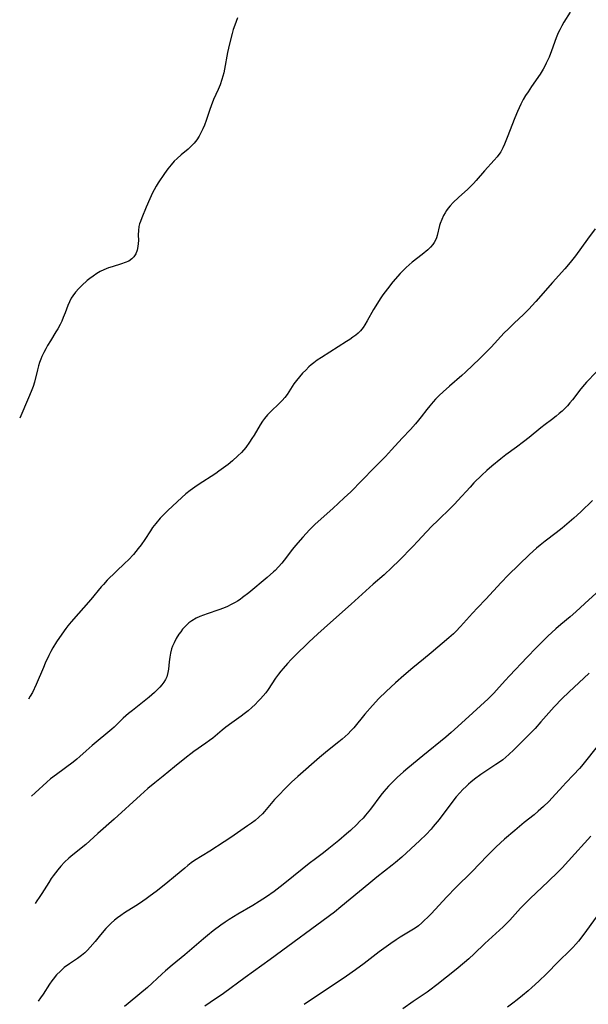
# Model space of a CAD drawing. Units: inches. Extents: x 2043758 to 2049000, y 226915 to 232344.
# Drawn here: x 2043853 to 2043951, y 228256 to 228425 of the extents above; entities that cross this region are included whole.
import ezdxf

# ---------------------------------------------------------------- set-up
doc = ezdxf.new("R2010")
doc.units = ezdxf.units.IN
doc.header["$MEASUREMENT"] = 0
doc.layers.add('c_09_T13S_R18E', color=103, linetype='Continuous')

msp = doc.modelspace()

# ---------------------------------------------------------------- linework, layer by layer
at = {"layer": 'c_09_T13S_R18E'}
for points, elevation in [([(2043947.72, 228425.82), (2043946.64, 228424.06), (2043946.27, 228423.43), (2043945.92, 228422.79), (2043945.66, 228422.24), (2043945.31, 228421.42), (2043944.49, 228419.15), (2043944.09, 228418.1), (2043943.62, 228417.02), (2043943.33, 228416.44), (2043943.09, 228416.01), (2043942.56, 228415.15), (2043941.11, 228413.07), (2043940.49, 228412.14), (2043940.08, 228411.48), (2043939.68, 228410.81), (2043939.25, 228410), (2043938.67, 228408.77), (2043938.2, 228407.67), (2043936.93, 228404.26), (2043936.48, 228403.16), (2043936.16, 228402.49), (2043935.8, 228401.85), (2043935.65, 228401.61), (2043935.18, 228400.98), (2043934.67, 228400.38), (2043933, 228398.56), (2043931.58, 228396.92), (2043931.12, 228396.42), (2043930.14, 228395.43), (2043928.58, 228394.01), (2043927.67, 228393.14), (2043927.14, 228392.56), (2043926.81, 228392.17), (2043926.52, 228391.77), (2043926.25, 228391.35), (2043926.01, 228390.92), (2043925.68, 228390.22), (2043925.42, 228389.5), (2043925.33, 228389.18), (2043924.92, 228387.47), (2043924.79, 228387.05), (2043924.63, 228386.65), (2043924.41, 228386.27), (2043924.15, 228385.91), (2043923.77, 228385.46), (2043923.3, 228385.02), (2043922.34, 228384.22), (2043920.64, 228382.9), (2043920.1, 228382.45), (2043919.58, 228381.98), (2043919.07, 228381.48), (2043918.58, 228380.96), (2043917.31, 228379.5), (2043916.36, 228378.33), (2043915.58, 228377.27), (2043915.11, 228376.59), (2043914.36, 228375.4), (2043913.99, 228374.77), (2043912.92, 228372.8), (2043912.52, 228372.12), (2043912.2, 228371.66), (2043911.73, 228371.1), (2043911.34, 228370.72), (2043910.93, 228370.38), (2043910.46, 228370.02), (2043909.91, 228369.63), (2043909.34, 228369.26), (2043905.03, 228366.54), (2043904.33, 228366.06), (2043903.72, 228365.61), (2043903.29, 228365.25), (2043902.9, 228364.92), (2043902.35, 228364.38), (2043901.82, 228363.83), (2043901.27, 228363.22), (2043900.76, 228362.59), (2043900.33, 228362), (2043899.15, 228360.19), (2043898.77, 228359.68), (2043898.31, 228359.16), (2043897.82, 228358.66), (2043896.34, 228357.24), (2043895.8, 228356.68), (2043895.28, 228356.08), (2043894.93, 228355.62), (2043894.53, 228355), (2043893.5, 228353.22), (2043893.13, 228352.61), (2043892.73, 228352.01), (2043892.05, 228351.09), (2043891.31, 228350.24), (2043890.73, 228349.66), (2043889.79, 228348.8), (2043889.04, 228348.17), (2043888.27, 228347.57), (2043887.47, 228347), (2043886.91, 228346.62), (2043883.91, 228344.69), (2043883.31, 228344.29), (2043882.51, 228343.7), (2043881.78, 228343.11), (2043881.07, 228342.48), (2043878.69, 228340.25), (2043878.02, 228339.6), (2043877.38, 228338.93), (2043876.63, 228338.06), (2043876.09, 228337.35), (2043875.71, 228336.78), (2043874.75, 228335.3), (2043874.12, 228334.38), (2043873.63, 228333.73), (2043872.8, 228332.74), (2043871.92, 228331.81), (2043871.33, 228331.22), (2043868.29, 228328.29), (2043867.64, 228327.59), (2043867.26, 228327.16), (2043865.49, 228325.02), (2043862.13, 228321.17), (2043861.56, 228320.48), (2043861.18, 228320), (2043860.49, 228319.07), (2043859.59, 228317.74), (2043858.95, 228316.68), (2043858.63, 228316.08), (2043858.27, 228315.37), (2043857.67, 228314.09), (2043857.34, 228313.35), (2043856.1, 228310.43), (2043855.45, 228309.05), (2043855.09, 228308.38), (2043854.8, 228307.89)], 1006), ([(2043952.17, 228326.08), (2043950.26, 228324.32), (2043948.69, 228322.9), (2043947.71, 228322.04), (2043946.12, 228320.72), (2043945.24, 228319.96), (2043944.55, 228319.33), (2043943.88, 228318.68), (2043941.9, 228316.69), (2043940.36, 228315.12), (2043937.29, 228311.88), (2043936.55, 228311.07), (2043935.11, 228309.43), (2043934.62, 228308.91), (2043934.12, 228308.4), (2043933.63, 228307.93), (2043931.02, 228305.57), (2043928.43, 228303.19), (2043927.31, 228302.19), (2043926.37, 228301.39), (2043922.44, 228298.14), (2043919.88, 228296.06), (2043919.14, 228295.43), (2043918.04, 228294.43), (2043917.06, 228293.48), (2043916.55, 228292.95), (2043915.73, 228292.02), (2043915.25, 228291.41), (2043913.48, 228289.03), (2043912.63, 228287.98), (2043912.18, 228287.47), (2043911.6, 228286.87), (2043911.13, 228286.39), (2043910.01, 228285.35), (2043909.37, 228284.79), (2043908.02, 228283.64), (2043906.3, 228282.23), (2043905.39, 228281.52), (2043904.01, 228280.51), (2043902.94, 228279.7), (2043899.05, 228276.53), (2043897.98, 228275.68), (2043896.94, 228274.9), (2043895.64, 228273.99), (2043894.36, 228273.17), (2043893.27, 228272.5), (2043890.7, 228270.98), (2043889.19, 228270.05), (2043888.52, 228269.61), (2043887.76, 228269.08), (2043886.45, 228268.11), (2043885.49, 228267.35), (2043884.8, 228266.77), (2043881.62, 228263.98), (2043879.46, 228262.23), (2043878.3, 228261.25), (2043877.66, 228260.69), (2043875.19, 228258.4), (2043873.89, 228257.3), (2043871.87, 228255.66), (2043871.25, 228255.12)], 998), ([(2043950.96, 228312.33), (2043947.48, 228309.1), (2043946.35, 228308.01), (2043945, 228306.58), (2043942.71, 228303.99), (2043941.69, 228302.87), (2043941.09, 228302.24), (2043938.72, 228299.86), (2043938.06, 228299.21), (2043937.21, 228298.4), (2043936.69, 228297.94), (2043936.15, 228297.5), (2043935.6, 228297.07), (2043934.99, 228296.65), (2043932.42, 228294.97), (2043931.29, 228294.15), (2043930.68, 228293.66), (2043930.26, 228293.29), (2043929.85, 228292.91), (2043929.31, 228292.36), (2043928.78, 228291.79), (2043928.18, 228291.1), (2043927.6, 228290.39), (2043925.23, 228287.24), (2043924.24, 228286.03), (2043923.85, 228285.58), (2043923, 228284.68), (2043921.92, 228283.63), (2043920.39, 228282.18), (2043918.83, 228280.76), (2043917.78, 228279.86), (2043917.21, 228279.4), (2043914.56, 228277.33), (2043913.17, 228276.22), (2043910, 228273.55), (2043908.36, 228272.22), (2043907.26, 228271.35), (2043896.25, 228263.23), (2043891.95, 228260.13), (2043888.26, 228257.39), (2043885.96, 228255.8), (2043885.07, 228255.17)], 996), ([(2043953.67, 228301.44), (2043950.35, 228297.25), (2043949.64, 228296.37), (2043949.3, 228295.98), (2043948.32, 228294.93), (2043946.96, 228293.53), (2043946.44, 228292.98), (2043944.61, 228290.94), (2043944.05, 228290.35), (2043943.13, 228289.45), (2043942.24, 228288.66), (2043941.52, 228288.06), (2043939.83, 228286.71), (2043938.21, 228285.36), (2043936.48, 228283.86), (2043935.04, 228282.53), (2043933.56, 228281.07), (2043930.83, 228278.25), (2043928.1, 228275.55), (2043926.56, 228273.96), (2043923.86, 228271.05), (2043923.22, 228270.39), (2043922.74, 228269.93), (2043922.26, 228269.49), (2043921.68, 228269.01), (2043921.13, 228268.61), (2043920.56, 228268.23), (2043918.55, 228267.02), (2043917.86, 228266.59), (2043916.93, 228265.96), (2043916.14, 228265.4), (2043914.95, 228264.52), (2043912.37, 228262.53), (2043910.88, 228261.41), (2043909.36, 228260.32), (2043908.11, 228259.46), (2043905.07, 228257.49), (2043902.09, 228255.51)], 994), ([(2043951.28, 228284.36), (2043947.44, 228280.13), (2043946.32, 228278.93), (2043945.67, 228278.26), (2043943.96, 228276.61), (2043940.86, 228273.7), (2043940.21, 228273.07), (2043939.22, 228272.03), (2043937.37, 228269.98), (2043936.78, 228269.36), (2043936.25, 228268.84), (2043935.61, 228268.23), (2043933.08, 228265.96), (2043931.23, 228264.18), (2043930.32, 228263.32), (2043929.57, 228262.67), (2043928.16, 228261.51), (2043924.85, 228258.88), (2043923.66, 228257.97), (2043923.17, 228257.62), (2043920.76, 228255.99), (2043918.99, 228254.76)], 992), ([(2043952.2, 228270.46), (2043950.06, 228267.53), (2043949.14, 228266.35), (2043948.71, 228265.84), (2043948.19, 228265.27), (2043947.72, 228264.79), (2043945.71, 228262.85), (2043943.66, 228260.76), (2043942.34, 228259.47), (2043941.17, 228258.41), (2043940.49, 228257.81), (2043939.56, 228257.03), (2043938.64, 228256.29), (2043937.9, 228255.72), (2043936.99, 228255.05)], 990)]:
    msp.add_lwpolyline(points, dxfattribs=dict(at, elevation=elevation))
for points in [[(2043890.64, 228424.82, 1008), (2043890.39, 228424.21, 1008), (2043890.16, 228423.58, 1008), (2043889.92, 228422.8, 1008), (2043889.73, 228422.13, 1008), (2043889.27, 228420.35, 1008), (2043888.95, 228418.89, 1008), (2043888.42, 228416.02, 1008), (2043888.28, 228415.4, 1008), (2043887.96, 228414.25, 1008), (2043887.65, 228413.34, 1008), (2043887.32, 228412.5, 1008), (2043886.55, 228410.79, 1008), (2043886.12, 228409.75, 1008), (2043885.89, 228409.12, 1008), (2043885.25, 228407.22, 1008), (2043884.96, 228406.43, 1008), (2043884.68, 228405.75, 1008), (2043884.37, 228405.1, 1008), (2043884.05, 228404.5, 1008), (2043883.65, 228403.89, 1008), (2043883.21, 228403.32, 1008), (2043882.71, 228402.79, 1008), (2043882.17, 228402.29, 1008), (2043880.97, 228401.29, 1008), (2043880.31, 228400.71, 1008), (2043879.8, 228400.21, 1008), (2043879.24, 228399.57, 1008), (2043878.71, 228398.9, 1008), (2043878.14, 228398.1, 1008), (2043877.06, 228396.5, 1008), (2043876.7, 228395.93, 1008), (2043876.34, 228395.31, 1008), (2043876.13, 228394.92, 1008), (2043875.83, 228394.3, 1008), (2043875.6, 228393.76, 1008), (2043875, 228392.31, 1008), (2043874.23, 228390.5, 1008), (2043873.98, 228389.85, 1008), (2043873.85, 228389.45, 1008), (2043873.73, 228389, 1008), (2043873.64, 228388.33, 1008), (2043873.63, 228387.56, 1008), (2043873.65, 228386.61, 1008), (2043873.62, 228386.1, 1008), (2043873.56, 228385.58, 1008), (2043873.42, 228384.93, 1008), (2043873.19, 228384.33, 1008), (2043872.87, 228383.82, 1008), (2043872.51, 228383.44, 1008), (2043871.98, 228383.09, 1008), (2043871.4, 228382.83, 1008), (2043870.76, 228382.61, 1008), (2043869.15, 228382.1, 1008), (2043868.53, 228381.9, 1008), (2043867.7, 228381.56, 1008), (2043867.09, 228381.27, 1008), (2043866.49, 228380.92, 1008), (2043865.88, 228380.51, 1008), (2043865.29, 228380.06, 1008), (2043864.88, 228379.73, 1008), (2043863.95, 228378.9, 1008), (2043863.42, 228378.37, 1008), (2043862.87, 228377.77, 1008), (2043862.39, 228377.14, 1008), (2043862.13, 228376.71, 1008), (2043861.82, 228376.1, 1008), (2043861.55, 228375.46, 1008), (2043861.07, 228374.18, 1008), (2043860.76, 228373.39, 1008), (2043860.49, 228372.78, 1008), (2043860.2, 228372.18, 1008), (2043859.82, 228371.46, 1008), (2043859.5, 228370.91, 1008), (2043858.54, 228369.41, 1008), (2043858.06, 228368.61, 1008), (2043857.74, 228368.03, 1008), (2043857.4, 228367.38, 1008), (2043857.1, 228366.71, 1008), (2043856.91, 228366.24, 1008), (2043856.7, 228365.67, 1008), (2043856.51, 228365.1, 1008), (2043856.33, 228364.41, 1008), (2043855.81, 228362.31, 1008), (2043855.58, 228361.58, 1008), (2043855.24, 228360.68, 1008), (2043854.8, 228359.62, 1008), (2043853.28, 228356.11, 1008)], [(2043952, 228388.63, 1004), (2043950.71, 228386.83, 1004), (2043948.62, 228383.97, 1004), (2043947.72, 228382.82, 1004), (2043946.81, 228381.76, 1004), (2043944.68, 228379.41, 1004), (2043941.82, 228376.13, 1004), (2043941.17, 228375.39, 1004), (2043940.67, 228374.86, 1004), (2043939.69, 228373.89, 1004), (2043938.13, 228372.44, 1004), (2043937.06, 228371.42, 1004), (2043936.39, 228370.74, 1004), (2043934.17, 228368.3, 1004), (2043933.33, 228367.43, 1004), (2043932.22, 228366.35, 1004), (2043929.74, 228363.99, 1004), (2043929.14, 228363.45, 1004), (2043927, 228361.59, 1004), (2043925.95, 228360.65, 1004), (2043925.27, 228360, 1004), (2043924.62, 228359.35, 1004), (2043924.19, 228358.9, 1004), (2043923.63, 228358.25, 1004), (2043923.11, 228357.58, 1004), (2043922.17, 228356.34, 1004), (2043921.72, 228355.76, 1004), (2043921.2, 228355.15, 1004), (2043920.35, 228354.2, 1004), (2043918.92, 228352.66, 1004), (2043917.09, 228350.66, 1004), (2043916.02, 228349.55, 1004), (2043914.07, 228347.59, 1004), (2043911.97, 228345.4, 1004), (2043910.07, 228343.5, 1004), (2043908.94, 228342.43, 1004), (2043906.98, 228340.61, 1004), (2043903.96, 228337.92, 1004), (2043902.98, 228336.95, 1004), (2043901.84, 228335.69, 1004), (2043900.6, 228334.25, 1004), (2043900.11, 228333.64, 1004), (2043898.65, 228331.73, 1004), (2043898.26, 228331.25, 1004), (2043897.7, 228330.61, 1004), (2043897.11, 228330, 1004), (2043896.82, 228329.72, 1004), (2043895.74, 228328.78, 1004), (2043892.57, 228326.14, 1004), (2043891.53, 228325.32, 1004), (2043891.08, 228324.99, 1004), (2043890.66, 228324.72, 1004), (2043890.24, 228324.46, 1004), (2043889.58, 228324.11, 1004), (2043888.91, 228323.8, 1004), (2043888.22, 228323.51, 1004), (2043887.43, 228323.22, 1004), (2043885.42, 228322.54, 1004), (2043884.79, 228322.31, 1004), (2043884.17, 228322.06, 1004), (2043883.58, 228321.78, 1004), (2043882.81, 228321.34, 1004), (2043882.32, 228320.99, 1004), (2043881.87, 228320.59, 1004), (2043881.53, 228320.25, 1004), (2043881.21, 228319.88, 1004), (2043880.9, 228319.47, 1004), (2043880.6, 228319.05, 1004), (2043880.15, 228318.31, 1004), (2043879.76, 228317.55, 1004), (2043879.51, 228316.96, 1004), (2043879.35, 228316.51, 1004), (2043879.16, 228315.81, 1004), (2043879.02, 228315.1, 1004), (2043878.91, 228314.31, 1004), (2043878.79, 228313.05, 1004), (2043878.7, 228312.45, 1004), (2043878.52, 228311.74, 1004), (2043878.32, 228311.29, 1004), (2043878.01, 228310.79, 1004), (2043877.68, 228310.37, 1004), (2043877.31, 228309.96, 1004), (2043876.41, 228309.06, 1004), (2043875.49, 228308.23, 1004), (2043874.35, 228307.29, 1004), (2043872.65, 228305.97, 1004), (2043871.97, 228305.42, 1004), (2043871.05, 228304.61, 1004), (2043869.48, 228303.1, 1004), (2043869.07, 228302.72, 1004), (2043865.71, 228299.92, 1004), (2043864.66, 228299, 1004), (2043863.59, 228298.03, 1004), (2043863.06, 228297.57, 1004), (2043862.46, 228297.1, 1004), (2043859.58, 228294.97, 1004), (2043858.59, 228294.19, 1004), (2043857.92, 228293.62, 1004), (2043855.93, 228291.83, 1004), (2043855.33, 228291.25, 1004)], [(2043953.84, 228365.72, 1002), (2043950.55, 228362.3, 1002), (2043950.19, 228361.89, 1002), (2043949.56, 228361.13, 1002), (2043948.12, 228359.25, 1002), (2043947.69, 228358.75, 1002), (2043947.25, 228358.26, 1002), (2043946.79, 228357.78, 1002), (2043946.32, 228357.32, 1002), (2043945.83, 228356.89, 1002), (2043945.33, 228356.46, 1002), (2043944.5, 228355.83, 1002), (2043943.42, 228355.05, 1002), (2043942.67, 228354.46, 1002), (2043940.68, 228352.79, 1002), (2043939.74, 228352.03, 1002), (2043938.53, 228351.13, 1002), (2043936.69, 228349.82, 1002), (2043935.8, 228349.14, 1002), (2043934.26, 228347.88, 1002), (2043933.42, 228347.15, 1002), (2043932.57, 228346.35, 1002), (2043931.21, 228345, 1002), (2043930.54, 228344.3, 1002), (2043928.43, 228341.96, 1002), (2043927.85, 228341.35, 1002), (2043927.29, 228340.77, 1002), (2043924.94, 228338.51, 1002), (2043924.04, 228337.61, 1002), (2043923.03, 228336.55, 1002), (2043921.58, 228334.98, 1002), (2043920.72, 228334.08, 1002), (2043918.38, 228331.69, 1002), (2043917.13, 228330.46, 1002), (2043915.8, 228329.24, 1002), (2043913.95, 228327.62, 1002), (2043910.12, 228324.19, 1002), (2043907.64, 228321.94, 1002), (2043905.53, 228320.1, 1002), (2043904.44, 228319.12, 1002), (2043902.9, 228317.67, 1002), (2043900.46, 228315.31, 1002), (2043899.87, 228314.71, 1002), (2043899.22, 228314.03, 1002), (2043898.46, 228313.16, 1002), (2043898.07, 228312.68, 1002), (2043897.7, 228312.19, 1002), (2043897.19, 228311.49, 1002), (2043895.9, 228309.56, 1002), (2043895.5, 228309, 1002), (2043895.07, 228308.47, 1002), (2043894.59, 228307.92, 1002), (2043894.21, 228307.52, 1002), (2043893.66, 228306.99, 1002), (2043893.1, 228306.47, 1002), (2043892.46, 228305.91, 1002), (2043891.8, 228305.37, 1002), (2043891.28, 228304.96, 1002), (2043889.68, 228303.83, 1002), (2043888.64, 228303.06, 1002), (2043888, 228302.56, 1002), (2043886.39, 228301.22, 1002), (2043885.82, 228300.78, 1002), (2043885.24, 228300.35, 1002), (2043883.18, 228298.92, 1002), (2043882.63, 228298.52, 1002), (2043881.91, 228297.94, 1002), (2043879.85, 228296.26, 1002), (2043877.88, 228294.69, 1002), (2043876.44, 228293.51, 1002), (2043875.28, 228292.53, 1002), (2043874.02, 228291.41, 1002), (2043869.47, 228287.27, 1002), (2043866.71, 228284.86, 1002), (2043864.65, 228282.97, 1002), (2043864.12, 228282.52, 1002), (2043862.08, 228280.91, 1002), (2043861.69, 228280.58, 1002), (2043860.99, 228279.92, 1002), (2043860.33, 228279.22, 1002), (2043859.81, 228278.61, 1002), (2043859.03, 228277.59, 1002), (2043858.7, 228277.11, 1002), (2043858.25, 228276.41, 1002), (2043857.09, 228274.52, 1002), (2043856.64, 228273.84, 1002), (2043856.24, 228273.27, 1002), (2043855.91, 228272.84, 1002)], [(2043951.54, 228341.96, 1000), (2043949.53, 228340.04, 1000), (2043948.35, 228338.95, 1000), (2043947.54, 228338.24, 1000), (2043946.36, 228337.25, 1000), (2043945.34, 228336.46, 1000), (2043943.42, 228335.02, 1000), (2043942.57, 228334.33, 1000), (2043941.94, 228333.79, 1000), (2043940.77, 228332.71, 1000), (2043937.11, 228329.15, 1000), (2043935.91, 228327.93, 1000), (2043933.24, 228325.03, 1000), (2043931.82, 228323.58, 1000), (2043930.94, 228322.66, 1000), (2043928.9, 228320.34, 1000), (2043928.08, 228319.5, 1000), (2043927.69, 228319.13, 1000), (2043926.89, 228318.41, 1000), (2043923.85, 228315.82, 1000), (2043922.56, 228314.75, 1000), (2043920.73, 228313.25, 1000), (2043919.2, 228311.96, 1000), (2043917.77, 228310.7, 1000), (2043916.15, 228309.21, 1000), (2043914.92, 228308, 1000), (2043913.79, 228306.79, 1000), (2043912.51, 228305.32, 1000), (2043910.58, 228302.99, 1000), (2043910.09, 228302.45, 1000), (2043909.61, 228301.95, 1000), (2043909.14, 228301.49, 1000), (2043908.59, 228301.01, 1000), (2043908.03, 228300.54, 1000), (2043906.11, 228299.03, 1000), (2043904.69, 228297.86, 1000), (2043901.01, 228294.62, 1000), (2043899.93, 228293.64, 1000), (2043898.88, 228292.63, 1000), (2043897.66, 228291.38, 1000), (2043897, 228290.64, 1000), (2043895.27, 228288.58, 1000), (2043894.92, 228288.2, 1000), (2043894.31, 228287.61, 1000), (2043893.7, 228287.08, 1000), (2043893.05, 228286.59, 1000), (2043892.39, 228286.12, 1000), (2043889.5, 228284.16, 1000), (2043888.38, 228283.42, 1000), (2043885.88, 228281.8, 1000), (2043883.29, 228280.18, 1000), (2043882.7, 228279.78, 1000), (2043882.15, 228279.35, 1000), (2043881.6, 228278.91, 1000), (2043880, 228277.56, 1000), (2043878.35, 228276.22, 1000), (2043876.69, 228274.9, 1000), (2043875.66, 228274.13, 1000), (2043874.98, 228273.63, 1000), (2043873.85, 228272.84, 1000), (2043873.21, 228272.42, 1000), (2043871.26, 228271.21, 1000), (2043870.62, 228270.78, 1000), (2043870.08, 228270.38, 1000), (2043869.55, 228269.95, 1000), (2043868.99, 228269.45, 1000), (2043868.46, 228268.92, 1000), (2043868.07, 228268.51, 1000), (2043867.13, 228267.44, 1000), (2043866.22, 228266.32, 1000), (2043865.36, 228265.31, 1000), (2043864.91, 228264.82, 1000), (2043864.44, 228264.36, 1000), (2043863.89, 228263.89, 1000), (2043863.21, 228263.4, 1000), (2043861.8, 228262.48, 1000), (2043860.92, 228261.82, 1000), (2043860.26, 228261.22, 1000), (2043859.61, 228260.55, 1000), (2043859.01, 228259.82, 1000), (2043858.8, 228259.54, 1000), (2043858.41, 228258.99, 1000), (2043857.29, 228257.25, 1000), (2043856.87, 228256.65, 1000), (2043856.44, 228256.07, 1000)]]:
    msp.add_polyline3d(points, dxfattribs=at)

doc.saveas('drawing.dxf')
